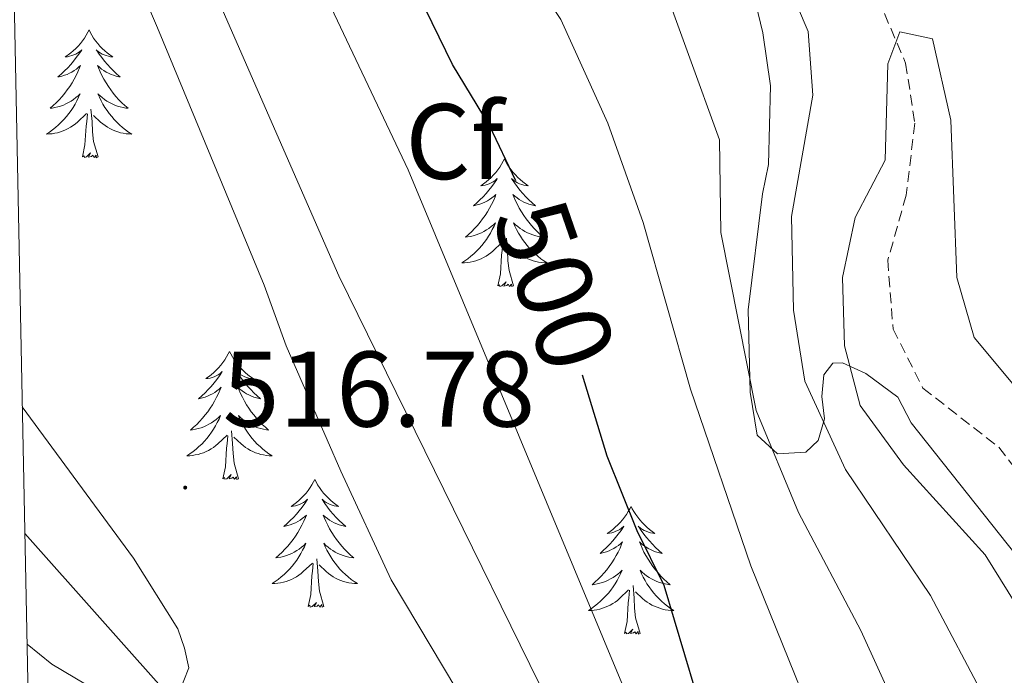
# Model space of a CAD drawing. Units: metres. Extents: x 637218 to 641732, y 4731715 to 4734775.
# Drawn here: x 638116 to 638208, y 4733750 to 4733811 of the extents above; entities that cross this region are included whole.
import ezdxf
from ezdxf.enums import TextEntityAlignment as Align

# ---------------------------------------------------------------- set-up
doc = ezdxf.new("R2010")
doc.units = ezdxf.units.M
doc.header["$MEASUREMENT"] = 0
doc.linetypes.add('TRAZOSX2', pattern=[1.5, 1, -0.5])
for name, color, linetype, lineweight in [('Carátula', 7, 'Continuous', 5), ('Level 11', 142, 'TRAZOSX2', 13), ('Level 35', 92, 'Continuous', 0), ('Level 36', 142, 'Continuous', 0), ('Level 37', 92, 'Continuous', 0), ('Level 4', 36, 'Continuous', 30), ('Level 41', 39, 'Continuous', 0), ('Level 5', 36, 'Continuous', 0), ('Level 61', 19, 'Continuous', 0), ('Level 7', 19, 'Continuous', 0)]:
    doc.layers.add(name, color=color, linetype=linetype, lineweight=lineweight)
doc.styles.add('Arial', font='ARIAL.TTF', dxfattribs={"height": 0.2})

# ---------------------------------------------------------------- blocks, each defined once
blk = doc.blocks.new('5PATER')
at = {"layer": 'Carátula', "linetype": 'Continuous', "lineweight": 5}
h = blk.add_hatch(color=250, dxfattribs=at)
edge = h.paths.add_edge_path()
edge.add_ellipse((0, 0.01), major_axis=(-1.33, -1.34), ratio=0.999422, start_angle=0, end_angle=360)

msp = doc.modelspace()

# ---------------------------------------------------------------- linework, layer by layer
at = {"layer": 'Level 11', "color": 142, "linetype": 'TRAZOSX2', "lineweight": 13}
msp.add_polyline3d([(638181.94, 4733845.74, 482.63), (638193.55, 4733819.12, 479.86), (638196.02, 4733813.28, 479.61), (638198.59, 4733807.27, 479.61), (638199.45, 4733801.67, 479.61), (638198.64, 4733794.94, 479.61), (638196.92, 4733788.88, 478.72), (638197.42, 4733782.47, 478.72), (638200.2, 4733776.96, 478.72), (638207.28, 4733771.44, 477.82), (638214.44, 4733762.28, 477.82), (638218.31, 4733752.94, 476.63), (638222.14, 4733732.3, 473.99), (638224.7, 4733722.64, 473.41), (638227.3, 4733714.02, 473.39), (638230, 4733707.92, 473.23), (638235.18, 4733699.41, 472.48), (638239.91, 4733690.38, 472.53), (638244.07, 4733680.4, 472.23)], dxfattribs=at)
at = {"layer": 'Level 35', "color": 92, "linetype": 'Continuous', "lineweight": 0, "ltscale": 0.5}
for points in [[(638184.61, 4733812.8, 486.59), (638185.26, 4733810.11, 486.84), (638185.98, 4733805.14, 486.95), (638185.78, 4733797.81, 487.08), (638185.22, 4733795.09, 487.57), (638183.91, 4733784.26, 487.81), (638184.08, 4733776.57, 487.96), (638184.72, 4733772.56, 488.06), (638186.63, 4733770.84, 487.4), (638189.28, 4733770.97, 486.42), (638190.43, 4733772.06, 486.35), (638191.01, 4733774.08, 485.06), (638190.76, 4733776.19, 483.55), (638190.96, 4733778.21, 482.03), (638191.81, 4733779.29, 481.22), (638192.71, 4733779.31, 480.73), (638194.87, 4733778.32, 480.5), (638197.87, 4733776.1, 480.24), (638199.11, 4733773.71, 480), (638214.16, 4733754.76, 480)], [(638116.61, 4733753.07, 513.03), (638118.91, 4733751.21, 513.54), (638123.21, 4733748.65, 514.07), (638125.69, 4733747.8, 514.42), (638127.49, 4733747.83, 514.91), (638129.95, 4733747.97, 514.88), (638130.78, 4733748.49, 514.91), (638131.69, 4733750.86, 515.68), (638131.31, 4733752.71, 516.13), (638130.67, 4733754.5, 516.13), (638126.53, 4733761.1, 516.55), (638116.16, 4733775.22, 517.61)]]:
    msp.add_polyline3d(points, dxfattribs=at)
at = {"layer": 'Level 36', "color": 92, "linetype": 'Continuous', "lineweight": 0}
for points in [[(638122.39, 4733810.37, 0.01), (638122.28, 4733810.15, 0.01), (638122.12, 4733809.87, 0.01), (638121.95, 4733809.61, 0.01), (638121.77, 4733809.35, 0.01), (638121.58, 4733809.1, 0.01), (638121.37, 4733808.86, 0.01), (638121.15, 4733808.64, 0.01), (638120.92, 4733808.42, 0.01), (638120.68, 4733808.22, 0.01), (638120.43, 4733808.03, 0.01), (638120.17, 4733807.85, 0.01), (638120.37, 4733807.87, 0.01), (638120.57, 4733807.91, 0.01), (638120.77, 4733807.97, 0.01), (638120.97, 4733808.04, 0.01), (638121.16, 4733808.12, 0.01), (638121.34, 4733808.22, 0.01), (638121.51, 4733808.33, 0.01), (638121.72, 4733808.52, 0.01), (638121.67, 4733808.46, 0.01), (638121.44, 4733808.11, 0.01), (638121.2, 4733807.78, 0.01), (638120.94, 4733807.45, 0.01), (638120.68, 4733807.14, 0.01), (638120.4, 4733806.83, 0.01), (638120.1, 4733806.54, 0.01), (638119.8, 4733806.25, 0.01), (638119.49, 4733805.98, 0.01), (638119.61, 4733806, 0.01), (638119.86, 4733806.06, 0.01), (638120.1, 4733806.14, 0.01), (638120.34, 4733806.22, 0.01), (638120.57, 4733806.33, 0.01), (638120.79, 4733806.44, 0.01), (638121.01, 4733806.58, 0.01), (638121.21, 4733806.72, 0.01), (638121.41, 4733806.88, 0.01), (638121.6, 4733807.05, 0.01), (638121.51, 4733806.83, 0.01), (638121.35, 4733806.46, 0.01), (638121.18, 4733806.11, 0.01), (638121, 4733805.76, 0.01), (638120.8, 4733805.42, 0.01), (638120.59, 4733805.09, 0.01), (638120.36, 4733804.77, 0.01), (638120.12, 4733804.46, 0.01), (638119.87, 4733804.16, 0.01), (638119.6, 4733803.86, 0.01), (638119.33, 4733803.58, 0.01), (638119.04, 4733803.31, 0.01), (638118.75, 4733803.06, 0.01), (638118.94, 4733803.08, 0.01), (638119.21, 4733803.13, 0.01), (638119.47, 4733803.19, 0.01), (638119.73, 4733803.27, 0.01), (638119.99, 4733803.36, 0.01), (638120.23, 4733803.47, 0.01), (638120.48, 4733803.59, 0.01), (638120.71, 4733803.73, 0.01), (638120.93, 4733803.88, 0.01), (638121.15, 4733804.05, 0.01), (638121.36, 4733804.22, 0.01), (638121.55, 4733804.41, 0.01), (638121.41, 4733804.08, 0.01), (638121.26, 4733803.76, 0.01), (638121.09, 4733803.45, 0.01), (638120.9, 4733803.14, 0.01), (638120.71, 4733802.85, 0.01), (638120.5, 4733802.56, 0.01), (638120.27, 4733802.28, 0.01), (638120.04, 4733802.01, 0.01), (638119.79, 4733801.75, 0.01), (638119.53, 4733801.51, 0.01), (638119.26, 4733801.28, 0.01), (638118.99, 4733801.05, 0.01), (638118.7, 4733800.84, 0.01), (638118.41, 4733800.65, 0.01), (638118.67, 4733800.66, 0.01), (638118.94, 4733800.69, 0.01), (638119.2, 4733800.73, 0.01), (638119.46, 4733800.78, 0.01), (638119.71, 4733800.86, 0.01), (638119.96, 4733800.94, 0.01), (638120.2, 4733801.05, 0.01), (638120.44, 4733801.16, 0.01), (638120.67, 4733801.29, 0.01), (638120.9, 4733801.44, 0.01), (638121.11, 4733801.6, 0.01), (638121.31, 4733801.77, 0.01), (638122.16, 4733802.57, 0.01)], [(638122.39, 4733810.37, 0.01), (638122.5, 4733810.15, 0.01), (638122.65, 4733809.87, 0.01), (638122.82, 4733809.61, 0.01), (638123, 4733809.35, 0.01), (638123.2, 4733809.1, 0.01), (638123.4, 4733808.86, 0.01), (638123.62, 4733808.64, 0.01), (638123.85, 4733808.42, 0.01), (638124.09, 4733808.22, 0.01), (638124.34, 4733808.03, 0.01), (638124.6, 4733807.85, 0.01), (638124.4, 4733807.87, 0.01), (638124.2, 4733807.91, 0.01), (638124, 4733807.97, 0.01), (638123.81, 4733808.04, 0.01), (638123.62, 4733808.12, 0.01), (638123.44, 4733808.22, 0.01), (638123.26, 4733808.33, 0.01), (638123.06, 4733808.52, 0.01), (638123.1, 4733808.46, 0.01), (638123.33, 4733808.11, 0.01), (638123.57, 4733807.78, 0.01), (638123.83, 4733807.45, 0.01), (638124.1, 4733807.14, 0.01), (638124.38, 4733806.83, 0.01), (638124.67, 4733806.54, 0.01), (638124.97, 4733806.25, 0.01), (638125.28, 4733805.98, 0.01), (638125.16, 4733806, 0.01), (638124.92, 4733806.06, 0.01), (638124.67, 4733806.14, 0.01), (638124.44, 4733806.22, 0.01), (638124.21, 4733806.33, 0.01), (638123.98, 4733806.44, 0.01), (638123.77, 4733806.58, 0.01), (638123.56, 4733806.72, 0.01), (638123.36, 4733806.88, 0.01), (638123.18, 4733807.05, 0.01), (638123.26, 4733806.83, 0.01), (638123.42, 4733806.46, 0.01), (638123.59, 4733806.11, 0.01), (638123.78, 4733805.76, 0.01), (638123.98, 4733805.42, 0.01), (638124.19, 4733805.09, 0.01), (638124.42, 4733804.77, 0.01), (638124.65, 4733804.46, 0.01), (638124.9, 4733804.16, 0.01), (638125.17, 4733803.86, 0.01), (638125.44, 4733803.58, 0.01), (638125.73, 4733803.31, 0.01), (638126.03, 4733803.06, 0.01), (638125.83, 4733803.08, 0.01), (638125.56, 4733803.13, 0.01), (638125.3, 4733803.19, 0.01), (638125.04, 4733803.27, 0.01), (638124.79, 4733803.36, 0.01), (638124.54, 4733803.47, 0.01), (638124.3, 4733803.59, 0.01), (638124.06, 4733803.73, 0.01), (638123.84, 4733803.88, 0.01), (638123.62, 4733804.05, 0.01), (638123.42, 4733804.22, 0.01), (638123.22, 4733804.41, 0.01), (638123.36, 4733804.08, 0.01), (638123.52, 4733803.76, 0.01), (638123.69, 4733803.45, 0.01), (638123.87, 4733803.14, 0.01), (638124.07, 4733802.85, 0.01), (638124.28, 4733802.56, 0.01), (638124.5, 4733802.28, 0.01), (638124.74, 4733802.01, 0.01), (638124.98, 4733801.75, 0.01), (638125.24, 4733801.51, 0.01), (638125.51, 4733801.28, 0.01), (638125.79, 4733801.05, 0.01), (638126.08, 4733800.84, 0.01), (638126.37, 4733800.65, 0.01), (638126.1, 4733800.66, 0.01), (638125.84, 4733800.69, 0.01), (638125.58, 4733800.73, 0.01), (638125.32, 4733800.78, 0.01), (638125.06, 4733800.86, 0.01), (638124.81, 4733800.94, 0.01), (638124.57, 4733801.05, 0.01), (638124.33, 4733801.16, 0.01), (638124.1, 4733801.29, 0.01), (638123.88, 4733801.44, 0.01), (638123.67, 4733801.6, 0.01), (638123.46, 4733801.77, 0.01), (638122.8, 4733802.39, 0.01)], [(638123.24, 4733798.52, 0.01), (638122.81, 4733799.96, 0.01), (638122.72, 4733800.86, 0.01), (638122.67, 4733801.81, 0.01), (638122.57, 4733802.97, 0.01)], [(638121.77, 4733798.52, 0.01), (638122.01, 4733799.64, 0.01), (638122.13, 4733801.38, 0.01), (638122.17, 4733801.81, 0.01), (638122.24, 4733802.53, 0.01)], [(638123.24, 4733798.52, 0.01), (638123.06, 4733798.45, 0.01), (638123.04, 4733798.69, 0.01), (638122.86, 4733798.47, 0.01), (638122.73, 4733798.67, 0.01), (638122.61, 4733798.56, 0.01), (638122.34, 4733798.51, 0.01), (638122.54, 4733798.9, 0.01), (638122.15, 4733798.52, 0.01), (638121.97, 4733798.47, 0.01), (638121.92, 4733798.63, 0.01), (638121.77, 4733798.52, 0.01)], [(638161.15, 4733798.34, 0.01), (638161.04, 4733798.12, 0.01), (638160.89, 4733797.85, 0.01), (638160.72, 4733797.58, 0.01), (638160.54, 4733797.33, 0.01), (638160.34, 4733797.08, 0.01), (638160.14, 4733796.84, 0.01), (638159.92, 4733796.61, 0.01), (638159.69, 4733796.4, 0.01), (638159.45, 4733796.2, 0.01), (638159.2, 4733796, 0.01), (638158.94, 4733795.83, 0.01), (638159.14, 4733795.85, 0.01), (638159.34, 4733795.89, 0.01), (638159.54, 4733795.94, 0.01), (638159.73, 4733796.01, 0.01), (638159.92, 4733796.1, 0.01), (638160.1, 4733796.2, 0.01), (638160.28, 4733796.31, 0.01), (638160.48, 4733796.5, 0.01), (638160.44, 4733796.43, 0.01), (638160.21, 4733796.09, 0.01), (638159.97, 4733795.75, 0.01), (638159.71, 4733795.43, 0.01), (638159.44, 4733795.11, 0.01), (638159.16, 4733794.8, 0.01), (638158.87, 4733794.51, 0.01), (638158.57, 4733794.23, 0.01), (638158.26, 4733793.96, 0.01), (638158.38, 4733793.98, 0.01), (638158.62, 4733794.04, 0.01), (638158.87, 4733794.11, 0.01), (638159.1, 4733794.2, 0.01), (638159.33, 4733794.3, 0.01), (638159.56, 4733794.42, 0.01), (638159.77, 4733794.55, 0.01), (638159.98, 4733794.7, 0.01), (638160.18, 4733794.85, 0.01), (638160.36, 4733795.02, 0.01), (638160.28, 4733794.8, 0.01), (638160.12, 4733794.44, 0.01), (638159.95, 4733794.09, 0.01), (638159.76, 4733793.74, 0.01), (638159.56, 4733793.4, 0.01), (638159.35, 4733793.07, 0.01), (638159.12, 4733792.75, 0.01), (638158.89, 4733792.43, 0.01), (638158.64, 4733792.13, 0.01), (638158.37, 4733791.84, 0.01), (638158.1, 4733791.56, 0.01), (638157.81, 4733791.29, 0.01), (638157.51, 4733791.03, 0.01), (638157.71, 4733791.06, 0.01), (638157.98, 4733791.1, 0.01), (638158.24, 4733791.16, 0.01), (638158.5, 4733791.24, 0.01), (638158.75, 4733791.34, 0.01), (638159, 4733791.45, 0.01), (638159.24, 4733791.57, 0.01), (638159.48, 4733791.71, 0.01), (638159.7, 4733791.86, 0.01), (638159.92, 4733792.02, 0.01), (638160.12, 4733792.2, 0.01), (638160.32, 4733792.38, 0.01), (638160.18, 4733792.06, 0.01), (638160.02, 4733791.74, 0.01), (638159.85, 4733791.42, 0.01), (638159.67, 4733791.12, 0.01), (638159.47, 4733790.82, 0.01), (638159.26, 4733790.53, 0.01), (638159.04, 4733790.26, 0.01), (638158.8, 4733789.99, 0.01), (638158.56, 4733789.73, 0.01), (638158.3, 4733789.48, 0.01), (638158.03, 4733789.25, 0.01), (638157.75, 4733789.03, 0.01), (638157.46, 4733788.82, 0.01), (638157.17, 4733788.63, 0.01), (638157.44, 4733788.64, 0.01), (638157.7, 4733788.66, 0.01), (638157.96, 4733788.7, 0.01), (638158.22, 4733788.76, 0.01), (638158.48, 4733788.83, 0.01), (638158.73, 4733788.92, 0.01), (638158.97, 4733789.02, 0.01), (638159.21, 4733789.14, 0.01), (638159.44, 4733789.27, 0.01), (638159.66, 4733789.41, 0.01), (638159.87, 4733789.57, 0.01), (638160.08, 4733789.74, 0.01), (638160.92, 4733790.54, 0.01)], [(638161.15, 4733798.34, 0.01), (638161.26, 4733798.12, 0.01), (638161.42, 4733797.85, 0.01), (638161.59, 4733797.58, 0.01), (638161.77, 4733797.33, 0.01), (638161.96, 4733797.08, 0.01), (638162.17, 4733796.84, 0.01), (638162.39, 4733796.61, 0.01), (638162.62, 4733796.4, 0.01), (638162.86, 4733796.2, 0.01), (638163.11, 4733796, 0.01), (638163.37, 4733795.83, 0.01), (638163.17, 4733795.85, 0.01), (638162.97, 4733795.89, 0.01), (638162.77, 4733795.94, 0.01), (638162.57, 4733796.01, 0.01), (638162.38, 4733796.1, 0.01), (638162.2, 4733796.2, 0.01), (638162.03, 4733796.31, 0.01), (638161.82, 4733796.5, 0.01), (638161.87, 4733796.43, 0.01), (638162.1, 4733796.09, 0.01), (638162.34, 4733795.75, 0.01), (638162.6, 4733795.43, 0.01), (638162.86, 4733795.11, 0.01), (638163.14, 4733794.8, 0.01), (638163.44, 4733794.51, 0.01), (638163.74, 4733794.23, 0.01), (638164.05, 4733793.96, 0.01), (638163.93, 4733793.98, 0.01), (638163.68, 4733794.04, 0.01), (638163.44, 4733794.11, 0.01), (638163.2, 4733794.2, 0.01), (638162.97, 4733794.3, 0.01), (638162.75, 4733794.42, 0.01), (638162.53, 4733794.55, 0.01), (638162.33, 4733794.7, 0.01), (638162.13, 4733794.85, 0.01), (638161.94, 4733795.02, 0.01), (638162.03, 4733794.8, 0.01), (638162.19, 4733794.44, 0.01), (638162.36, 4733794.09, 0.01), (638162.54, 4733793.74, 0.01), (638162.74, 4733793.4, 0.01), (638162.95, 4733793.07, 0.01), (638163.18, 4733792.75, 0.01), (638163.42, 4733792.43, 0.01), (638163.67, 4733792.13, 0.01), (638163.94, 4733791.84, 0.01), (638164.21, 4733791.56, 0.01), (638164.5, 4733791.29, 0.01), (638164.79, 4733791.03, 0.01), (638164.6, 4733791.06, 0.01), (638164.33, 4733791.1, 0.01), (638164.07, 4733791.16, 0.01), (638163.81, 4733791.24, 0.01), (638163.55, 4733791.34, 0.01), (638163.31, 4733791.45, 0.01), (638163.06, 4733791.57, 0.01), (638162.83, 4733791.71, 0.01), (638162.61, 4733791.86, 0.01), (638162.39, 4733792.02, 0.01), (638162.18, 4733792.2, 0.01), (638161.99, 4733792.38, 0.01), (638162.13, 4733792.06, 0.01), (638162.28, 4733791.74, 0.01), (638162.45, 4733791.42, 0.01), (638162.64, 4733791.12, 0.01), (638162.83, 4733790.82, 0.01), (638163.04, 4733790.53, 0.01), (638163.27, 4733790.26, 0.01), (638163.5, 4733789.99, 0.01), (638163.75, 4733789.73, 0.01), (638164.01, 4733789.48, 0.01), (638164.28, 4733789.25, 0.01), (638164.55, 4733789.03, 0.01), (638164.84, 4733788.82, 0.01), (638165.13, 4733788.63, 0.01), (638164.87, 4733788.64, 0.01), (638164.6, 4733788.66, 0.01), (638164.34, 4733788.7, 0.01), (638164.08, 4733788.76, 0.01), (638163.83, 4733788.83, 0.01), (638163.58, 4733788.92, 0.01), (638163.34, 4733789.02, 0.01), (638163.1, 4733789.14, 0.01), (638162.87, 4733789.27, 0.01), (638162.64, 4733789.41, 0.01), (638162.43, 4733789.57, 0.01), (638162.23, 4733789.74, 0.01), (638161.57, 4733790.36, 0.01)], [(638160.53, 4733786.49, 0.01), (638160.78, 4733787.61, 0.01), (638160.89, 4733789.35, 0.01), (638160.94, 4733789.78, 0.01), (638161, 4733790.51, 0.01)], [(638162, 4733786.49, 0.01), (638161.58, 4733787.93, 0.01), (638161.48, 4733788.84, 0.01), (638161.44, 4733789.78, 0.01), (638161.34, 4733790.95, 0.01)], [(638162, 4733786.49, 0.01), (638161.83, 4733786.42, 0.01), (638161.81, 4733786.66, 0.01), (638161.62, 4733786.44, 0.01), (638161.5, 4733786.64, 0.01), (638161.38, 4733786.54, 0.01), (638161.11, 4733786.48, 0.01), (638161.3, 4733786.88, 0.01), (638160.92, 4733786.5, 0.01), (638160.73, 4733786.44, 0.01), (638160.69, 4733786.6, 0.01), (638160.53, 4733786.49, 0.01)], [(638135.5, 4733780.36, 0.01), (638135.38, 4733780.14, 0.01), (638135.23, 4733779.86, 0.01), (638135.06, 4733779.6, 0.01), (638134.88, 4733779.34, 0.01), (638134.68, 4733779.09, 0.01), (638134.48, 4733778.85, 0.01), (638134.26, 4733778.63, 0.01), (638134.03, 4733778.41, 0.01), (638133.79, 4733778.21, 0.01), (638133.54, 4733778.02, 0.01), (638133.28, 4733777.84, 0.01), (638133.48, 4733777.86, 0.01), (638133.68, 4733777.9, 0.01), (638133.88, 4733777.96, 0.01), (638134.07, 4733778.02, 0.01), (638134.26, 4733778.11, 0.01), (638134.44, 4733778.21, 0.01), (638134.62, 4733778.32, 0.01), (638134.82, 4733778.51, 0.01), (638134.78, 4733778.45, 0.01), (638134.55, 4733778.1, 0.01), (638134.31, 4733777.77, 0.01), (638134.05, 4733777.44, 0.01), (638133.78, 4733777.12, 0.01), (638133.5, 4733776.82, 0.01), (638133.21, 4733776.52, 0.01), (638132.91, 4733776.24, 0.01), (638132.6, 4733775.97, 0.01), (638132.72, 4733775.99, 0.01), (638132.97, 4733776.05, 0.01), (638133.21, 4733776.12, 0.01), (638133.44, 4733776.21, 0.01), (638133.68, 4733776.32, 0.01), (638133.9, 4733776.43, 0.01), (638134.12, 4733776.56, 0.01), (638134.32, 4733776.71, 0.01), (638134.52, 4733776.87, 0.01), (638134.71, 4733777.04, 0.01), (638134.62, 4733776.82, 0.01), (638134.46, 4733776.45, 0.01), (638134.29, 4733776.1, 0.01), (638134.11, 4733775.75, 0.01), (638133.91, 4733775.41, 0.01), (638133.69, 4733775.08, 0.01), (638133.47, 4733774.76, 0.01), (638133.23, 4733774.45, 0.01), (638132.98, 4733774.14, 0.01), (638132.71, 4733773.85, 0.01), (638132.44, 4733773.57, 0.01), (638132.15, 4733773.3, 0.01), (638131.85, 4733773.04, 0.01), (638132.05, 4733773.07, 0.01), (638132.32, 4733773.12, 0.01), (638132.58, 4733773.18, 0.01), (638132.84, 4733773.26, 0.01), (638133.09, 4733773.35, 0.01), (638133.34, 4733773.46, 0.01), (638133.58, 4733773.58, 0.01), (638133.82, 4733773.72, 0.01), (638134.04, 4733773.87, 0.01), (638134.26, 4733774.04, 0.01), (638134.46, 4733774.21, 0.01), (638134.66, 4733774.4, 0.01), (638134.52, 4733774.07, 0.01), (638134.36, 4733773.75, 0.01), (638134.19, 4733773.44, 0.01), (638134.01, 4733773.13, 0.01), (638133.81, 4733772.84, 0.01), (638133.6, 4733772.55, 0.01), (638133.38, 4733772.27, 0.01), (638133.15, 4733772, 0.01), (638132.9, 4733771.74, 0.01), (638132.64, 4733771.5, 0.01), (638132.37, 4733771.26, 0.01), (638132.09, 4733771.04, 0.01), (638131.8, 4733770.83, 0.01), (638131.52, 4733770.64, 0.01), (638131.78, 4733770.65, 0.01), (638132.04, 4733770.68, 0.01), (638132.3, 4733770.72, 0.01), (638132.56, 4733770.77, 0.01), (638132.82, 4733770.85, 0.01), (638133.07, 4733770.93, 0.01), (638133.31, 4733771.04, 0.01), (638133.55, 4733771.15, 0.01), (638133.78, 4733771.28, 0.01), (638134, 4733771.43, 0.01), (638134.22, 4733771.59, 0.01), (638134.42, 4733771.76, 0.01), (638135.27, 4733772.56, 0.01)], [(638135.5, 4733780.36, 0.01), (638135.61, 4733780.14, 0.01), (638135.76, 4733779.86, 0.01), (638135.93, 4733779.6, 0.01), (638136.11, 4733779.34, 0.01), (638136.3, 4733779.09, 0.01), (638136.51, 4733778.85, 0.01), (638136.73, 4733778.63, 0.01), (638136.96, 4733778.41, 0.01), (638137.2, 4733778.21, 0.01), (638137.45, 4733778.02, 0.01), (638137.71, 4733777.84, 0.01), (638137.51, 4733777.86, 0.01), (638137.31, 4733777.9, 0.01), (638137.11, 4733777.96, 0.01), (638136.92, 4733778.02, 0.01), (638136.73, 4733778.11, 0.01), (638136.55, 4733778.21, 0.01), (638136.37, 4733778.32, 0.01), (638136.17, 4733778.51, 0.01), (638136.21, 4733778.45, 0.01), (638136.44, 4733778.1, 0.01), (638136.68, 4733777.77, 0.01), (638136.94, 4733777.44, 0.01), (638137.2, 4733777.12, 0.01), (638137.48, 4733776.82, 0.01), (638137.78, 4733776.52, 0.01), (638138.08, 4733776.24, 0.01), (638138.39, 4733775.97, 0.01), (638138.27, 4733775.99, 0.01), (638138.02, 4733776.05, 0.01), (638137.78, 4733776.12, 0.01), (638137.54, 4733776.21, 0.01), (638137.31, 4733776.32, 0.01), (638137.09, 4733776.43, 0.01), (638136.88, 4733776.56, 0.01), (638136.67, 4733776.71, 0.01), (638136.47, 4733776.87, 0.01), (638136.28, 4733777.04, 0.01), (638136.37, 4733776.82, 0.01), (638136.53, 4733776.45, 0.01), (638136.7, 4733776.1, 0.01), (638136.88, 4733775.75, 0.01), (638137.08, 4733775.41, 0.01), (638137.3, 4733775.08, 0.01), (638137.52, 4733774.76, 0.01), (638137.76, 4733774.45, 0.01), (638138.01, 4733774.14, 0.01), (638138.28, 4733773.85, 0.01), (638138.55, 4733773.57, 0.01), (638138.84, 4733773.3, 0.01), (638139.14, 4733773.04, 0.01), (638138.94, 4733773.07, 0.01), (638138.67, 4733773.12, 0.01), (638138.41, 4733773.18, 0.01), (638138.15, 4733773.26, 0.01), (638137.9, 4733773.35, 0.01), (638137.65, 4733773.46, 0.01), (638137.41, 4733773.58, 0.01), (638137.17, 4733773.72, 0.01), (638136.95, 4733773.87, 0.01), (638136.73, 4733774.04, 0.01), (638136.53, 4733774.21, 0.01), (638136.33, 4733774.4, 0.01), (638136.47, 4733774.07, 0.01), (638136.63, 4733773.75, 0.01), (638136.8, 4733773.44, 0.01), (638136.98, 4733773.13, 0.01), (638137.18, 4733772.84, 0.01), (638137.39, 4733772.55, 0.01), (638137.61, 4733772.27, 0.01), (638137.84, 4733772, 0.01), (638138.09, 4733771.74, 0.01), (638138.35, 4733771.5, 0.01), (638138.62, 4733771.26, 0.01), (638138.9, 4733771.04, 0.01), (638139.18, 4733770.83, 0.01), (638139.48, 4733770.64, 0.01), (638139.21, 4733770.65, 0.01), (638138.95, 4733770.68, 0.01), (638138.68, 4733770.72, 0.01), (638138.43, 4733770.77, 0.01), (638138.17, 4733770.85, 0.01), (638137.92, 4733770.93, 0.01), (638137.68, 4733771.04, 0.01), (638137.44, 4733771.15, 0.01), (638137.21, 4733771.28, 0.01), (638136.99, 4733771.43, 0.01), (638136.77, 4733771.59, 0.01), (638136.57, 4733771.76, 0.01), (638135.91, 4733772.38, 0.01)], [(638136.35, 4733768.51, 0.01), (638135.92, 4733769.95, 0.01), (638135.83, 4733770.85, 0.01), (638135.78, 4733771.8, 0.01), (638135.68, 4733772.96, 0.01)], [(638134.88, 4733768.51, 0.01), (638135.12, 4733769.62, 0.01), (638135.23, 4733771.37, 0.01), (638135.28, 4733771.8, 0.01), (638135.34, 4733772.52, 0.01)], [(638136.35, 4733768.51, 0.01), (638136.17, 4733768.44, 0.01), (638136.15, 4733768.68, 0.01), (638135.96, 4733768.46, 0.01), (638135.84, 4733768.66, 0.01), (638135.72, 4733768.55, 0.01), (638135.45, 4733768.5, 0.01), (638135.65, 4733768.89, 0.01), (638135.26, 4733768.51, 0.01), (638135.07, 4733768.46, 0.01), (638135.03, 4733768.62, 0.01), (638134.88, 4733768.51, 0.01)], [(638143.46, 4733768.44, 0.01), (638143.34, 4733768.22, 0.01), (638143.19, 4733767.94, 0.01), (638143.02, 4733767.68, 0.01), (638142.84, 4733767.42, 0.01), (638142.64, 4733767.17, 0.01), (638142.44, 4733766.94, 0.01), (638142.22, 4733766.71, 0.01), (638141.99, 4733766.49, 0.01), (638141.75, 4733766.29, 0.01), (638141.5, 4733766.1, 0.01), (638141.24, 4733765.92, 0.01), (638141.44, 4733765.94, 0.01), (638141.64, 4733765.98, 0.01), (638141.84, 4733766.04, 0.01), (638142.03, 4733766.11, 0.01), (638142.22, 4733766.19, 0.01), (638142.4, 4733766.29, 0.01), (638142.58, 4733766.4, 0.01), (638142.78, 4733766.59, 0.01), (638142.74, 4733766.53, 0.01), (638142.51, 4733766.18, 0.01), (638142.27, 4733765.85, 0.01), (638142.01, 4733765.52, 0.01), (638141.74, 4733765.2, 0.01), (638141.46, 4733764.9, 0.01), (638141.17, 4733764.61, 0.01), (638140.87, 4733764.32, 0.01), (638140.56, 4733764.05, 0.01), (638140.68, 4733764.08, 0.01), (638140.93, 4733764.13, 0.01), (638141.17, 4733764.21, 0.01), (638141.4, 4733764.29, 0.01), (638141.64, 4733764.4, 0.01), (638141.86, 4733764.52, 0.01), (638142.08, 4733764.65, 0.01), (638142.28, 4733764.79, 0.01), (638142.48, 4733764.95, 0.01), (638142.67, 4733765.12, 0.01), (638142.58, 4733764.9, 0.01), (638142.42, 4733764.54, 0.01), (638142.25, 4733764.18, 0.01), (638142.07, 4733763.83, 0.01), (638141.87, 4733763.49, 0.01), (638141.65, 4733763.16, 0.01), (638141.43, 4733762.84, 0.01), (638141.19, 4733762.53, 0.01), (638140.94, 4733762.23, 0.01), (638140.67, 4733761.93, 0.01), (638140.4, 4733761.65, 0.01), (638140.11, 4733761.38, 0.01), (638139.81, 4733761.12, 0.01), (638140.01, 4733761.15, 0.01), (638140.28, 4733761.2, 0.01), (638140.54, 4733761.26, 0.01), (638140.8, 4733761.34, 0.01), (638141.05, 4733761.43, 0.01), (638141.3, 4733761.54, 0.01), (638141.54, 4733761.66, 0.01), (638141.78, 4733761.8, 0.01), (638142, 4733761.95, 0.01), (638142.22, 4733762.12, 0.01), (638142.42, 4733762.29, 0.01), (638142.62, 4733762.48, 0.01), (638142.48, 4733762.15, 0.01), (638142.32, 4733761.83, 0.01), (638142.15, 4733761.52, 0.01), (638141.97, 4733761.21, 0.01), (638141.77, 4733760.92, 0.01), (638141.56, 4733760.63, 0.01), (638141.34, 4733760.35, 0.01), (638141.11, 4733760.08, 0.01), (638140.86, 4733759.82, 0.01), (638140.6, 4733759.58, 0.01), (638140.33, 4733759.34, 0.01), (638140.05, 4733759.12, 0.01), (638139.76, 4733758.91, 0.01), (638139.48, 4733758.72, 0.01), (638139.74, 4733758.73, 0.01), (638140, 4733758.76, 0.01), (638140.26, 4733758.8, 0.01), (638140.52, 4733758.86, 0.01), (638140.78, 4733758.93, 0.01), (638141.03, 4733759.01, 0.01), (638141.27, 4733759.12, 0.01), (638141.51, 4733759.23, 0.01), (638141.74, 4733759.36, 0.01), (638141.96, 4733759.51, 0.01), (638142.18, 4733759.67, 0.01), (638142.38, 4733759.84, 0.01), (638143.23, 4733760.64, 0.01)], [(638143.46, 4733768.44, 0.01), (638143.57, 4733768.22, 0.01), (638143.72, 4733767.94, 0.01), (638143.89, 4733767.68, 0.01), (638144.07, 4733767.42, 0.01), (638144.26, 4733767.17, 0.01), (638144.47, 4733766.94, 0.01), (638144.69, 4733766.71, 0.01), (638144.92, 4733766.49, 0.01), (638145.16, 4733766.29, 0.01), (638145.41, 4733766.1, 0.01), (638145.67, 4733765.92, 0.01), (638145.47, 4733765.94, 0.01), (638145.27, 4733765.98, 0.01), (638145.07, 4733766.04, 0.01), (638144.88, 4733766.11, 0.01), (638144.69, 4733766.19, 0.01), (638144.51, 4733766.29, 0.01), (638144.33, 4733766.4, 0.01), (638144.13, 4733766.59, 0.01), (638144.17, 4733766.53, 0.01), (638144.4, 4733766.18, 0.01), (638144.64, 4733765.85, 0.01), (638144.9, 4733765.52, 0.01), (638145.16, 4733765.2, 0.01), (638145.44, 4733764.9, 0.01), (638145.74, 4733764.61, 0.01), (638146.04, 4733764.32, 0.01), (638146.35, 4733764.05, 0.01), (638146.23, 4733764.08, 0.01), (638145.98, 4733764.13, 0.01), (638145.74, 4733764.21, 0.01), (638145.5, 4733764.29, 0.01), (638145.27, 4733764.4, 0.01), (638145.05, 4733764.52, 0.01), (638144.84, 4733764.65, 0.01), (638144.63, 4733764.79, 0.01), (638144.43, 4733764.95, 0.01), (638144.24, 4733765.12, 0.01), (638144.33, 4733764.9, 0.01), (638144.49, 4733764.54, 0.01), (638144.66, 4733764.18, 0.01), (638144.84, 4733763.83, 0.01), (638145.04, 4733763.49, 0.01), (638145.26, 4733763.16, 0.01), (638145.48, 4733762.84, 0.01), (638145.72, 4733762.53, 0.01), (638145.97, 4733762.23, 0.01), (638146.24, 4733761.93, 0.01), (638146.51, 4733761.65, 0.01), (638146.8, 4733761.38, 0.01), (638147.1, 4733761.12, 0.01), (638146.9, 4733761.15, 0.01), (638146.63, 4733761.2, 0.01), (638146.37, 4733761.26, 0.01), (638146.11, 4733761.34, 0.01), (638145.86, 4733761.43, 0.01), (638145.61, 4733761.54, 0.01), (638145.37, 4733761.66, 0.01), (638145.13, 4733761.8, 0.01), (638144.91, 4733761.95, 0.01), (638144.69, 4733762.12, 0.01), (638144.49, 4733762.29, 0.01), (638144.29, 4733762.48, 0.01), (638144.43, 4733762.15, 0.01), (638144.59, 4733761.83, 0.01), (638144.76, 4733761.52, 0.01), (638144.94, 4733761.21, 0.01), (638145.14, 4733760.92, 0.01), (638145.35, 4733760.63, 0.01), (638145.57, 4733760.35, 0.01), (638145.8, 4733760.08, 0.01), (638146.05, 4733759.82, 0.01), (638146.31, 4733759.58, 0.01), (638146.58, 4733759.34, 0.01), (638146.86, 4733759.12, 0.01), (638147.14, 4733758.91, 0.01), (638147.44, 4733758.72, 0.01), (638147.17, 4733758.73, 0.01), (638146.91, 4733758.76, 0.01), (638146.64, 4733758.8, 0.01), (638146.39, 4733758.86, 0.01), (638146.13, 4733758.93, 0.01), (638145.88, 4733759.01, 0.01), (638145.64, 4733759.12, 0.01), (638145.4, 4733759.23, 0.01), (638145.17, 4733759.36, 0.01), (638144.95, 4733759.51, 0.01), (638144.73, 4733759.67, 0.01), (638144.53, 4733759.84, 0.01), (638143.87, 4733760.46, 0.01)], [(638172.97, 4733765.93, 0.01), (638172.86, 4733765.71, 0.01), (638172.7, 4733765.44, 0.01), (638172.54, 4733765.17, 0.01), (638172.35, 4733764.91, 0.01), (638172.16, 4733764.66, 0.01), (638171.95, 4733764.43, 0.01), (638171.73, 4733764.2, 0.01), (638171.5, 4733763.98, 0.01), (638171.26, 4733763.78, 0.01), (638171.01, 4733763.59, 0.01), (638170.75, 4733763.41, 0.01), (638170.95, 4733763.44, 0.01), (638171.16, 4733763.47, 0.01), (638171.35, 4733763.53, 0.01), (638171.55, 4733763.6, 0.01), (638171.74, 4733763.68, 0.01), (638171.92, 4733763.78, 0.01), (638172.09, 4733763.89, 0.01), (638172.3, 4733764.08, 0.01), (638172.26, 4733764.02, 0.01), (638172.03, 4733763.68, 0.01), (638171.78, 4733763.34, 0.01), (638171.53, 4733763.01, 0.01), (638171.26, 4733762.7, 0.01), (638170.98, 4733762.39, 0.01), (638170.69, 4733762.1, 0.01), (638170.38, 4733761.82, 0.01), (638170.07, 4733761.54, 0.01), (638170.2, 4733761.57, 0.01), (638170.44, 4733761.62, 0.01), (638170.68, 4733761.7, 0.01), (638170.92, 4733761.79, 0.01), (638171.15, 4733761.89, 0.01), (638171.37, 4733762.01, 0.01), (638171.59, 4733762.14, 0.01), (638171.8, 4733762.28, 0.01), (638171.99, 4733762.44, 0.01), (638172.18, 4733762.61, 0.01), (638172.09, 4733762.39, 0.01), (638171.94, 4733762.03, 0.01), (638171.77, 4733761.67, 0.01), (638171.58, 4733761.33, 0.01), (638171.38, 4733760.99, 0.01), (638171.17, 4733760.66, 0.01), (638170.94, 4733760.33, 0.01), (638170.7, 4733760.02, 0.01), (638170.45, 4733759.72, 0.01), (638170.19, 4733759.43, 0.01), (638169.91, 4733759.14, 0.01), (638169.63, 4733758.88, 0.01), (638169.33, 4733758.62, 0.01), (638169.52, 4733758.64, 0.01), (638169.79, 4733758.69, 0.01), (638170.06, 4733758.75, 0.01), (638170.31, 4733758.83, 0.01), (638170.57, 4733758.92, 0.01), (638170.82, 4733759.03, 0.01), (638171.06, 4733759.16, 0.01), (638171.29, 4733759.29, 0.01), (638171.52, 4733759.44, 0.01), (638171.73, 4733759.61, 0.01), (638171.94, 4733759.78, 0.01), (638172.13, 4733759.97, 0.01), (638171.99, 4733759.64, 0.01), (638171.84, 4733759.32, 0.01), (638171.67, 4733759.01, 0.01), (638171.49, 4733758.7, 0.01), (638171.29, 4733758.41, 0.01), (638171.08, 4733758.12, 0.01), (638170.86, 4733757.84, 0.01), (638170.62, 4733757.57, 0.01), (638170.38, 4733757.32, 0.01), (638170.12, 4733757.07, 0.01), (638169.85, 4733756.84, 0.01), (638169.57, 4733756.62, 0.01), (638169.28, 4733756.41, 0.01), (638168.99, 4733756.22, 0.01), (638169.26, 4733756.22, 0.01), (638169.52, 4733756.25, 0.01), (638169.78, 4733756.29, 0.01), (638170.04, 4733756.35, 0.01), (638170.29, 4733756.42, 0.01), (638170.54, 4733756.51, 0.01), (638170.79, 4733756.61, 0.01), (638171.03, 4733756.72, 0.01), (638171.26, 4733756.86, 0.01), (638171.48, 4733757, 0.01), (638171.69, 4733757.16, 0.01), (638171.89, 4733757.33, 0.01), (638172.74, 4733758.13, 0.01)], [(638172.97, 4733765.93, 0.01), (638173.08, 4733765.71, 0.01), (638173.24, 4733765.44, 0.01), (638173.4, 4733765.17, 0.01), (638173.59, 4733764.91, 0.01), (638173.78, 4733764.66, 0.01), (638173.99, 4733764.43, 0.01), (638174.21, 4733764.2, 0.01), (638174.44, 4733763.98, 0.01), (638174.68, 4733763.78, 0.01), (638174.93, 4733763.59, 0.01), (638175.19, 4733763.41, 0.01), (638174.99, 4733763.44, 0.01), (638174.78, 4733763.47, 0.01), (638174.59, 4733763.53, 0.01), (638174.39, 4733763.6, 0.01), (638174.2, 4733763.68, 0.01), (638174.02, 4733763.78, 0.01), (638173.85, 4733763.89, 0.01), (638173.64, 4733764.08, 0.01), (638173.68, 4733764.02, 0.01), (638173.91, 4733763.68, 0.01), (638174.16, 4733763.34, 0.01), (638174.41, 4733763.01, 0.01), (638174.68, 4733762.7, 0.01), (638174.96, 4733762.39, 0.01), (638175.25, 4733762.1, 0.01), (638175.56, 4733761.82, 0.01), (638175.87, 4733761.54, 0.01), (638175.74, 4733761.57, 0.01), (638175.5, 4733761.62, 0.01), (638175.26, 4733761.7, 0.01), (638175.02, 4733761.79, 0.01), (638174.79, 4733761.89, 0.01), (638174.57, 4733762.01, 0.01), (638174.35, 4733762.14, 0.01), (638174.14, 4733762.28, 0.01), (638173.95, 4733762.44, 0.01), (638173.76, 4733762.61, 0.01), (638173.85, 4733762.39, 0.01), (638174, 4733762.03, 0.01), (638174.17, 4733761.67, 0.01), (638174.36, 4733761.33, 0.01), (638174.56, 4733760.99, 0.01), (638174.77, 4733760.66, 0.01), (638175, 4733760.33, 0.01), (638175.24, 4733760.02, 0.01), (638175.49, 4733759.72, 0.01), (638175.75, 4733759.43, 0.01), (638176.03, 4733759.14, 0.01), (638176.31, 4733758.88, 0.01), (638176.61, 4733758.62, 0.01), (638176.42, 4733758.64, 0.01), (638176.15, 4733758.69, 0.01), (638175.88, 4733758.75, 0.01), (638175.63, 4733758.83, 0.01), (638175.37, 4733758.92, 0.01), (638175.12, 4733759.03, 0.01), (638174.88, 4733759.16, 0.01), (638174.65, 4733759.29, 0.01), (638174.42, 4733759.44, 0.01), (638174.21, 4733759.61, 0.01), (638174, 4733759.78, 0.01), (638173.81, 4733759.97, 0.01), (638173.95, 4733759.64, 0.01), (638174.1, 4733759.32, 0.01), (638174.27, 4733759.01, 0.01), (638174.45, 4733758.7, 0.01), (638174.65, 4733758.41, 0.01), (638174.86, 4733758.12, 0.01), (638175.08, 4733757.84, 0.01), (638175.32, 4733757.57, 0.01), (638175.56, 4733757.32, 0.01), (638175.82, 4733757.07, 0.01), (638176.09, 4733756.84, 0.01), (638176.37, 4733756.62, 0.01), (638176.66, 4733756.41, 0.01), (638176.95, 4733756.22, 0.01), (638176.68, 4733756.22, 0.01), (638176.42, 4733756.25, 0.01), (638176.16, 4733756.29, 0.01), (638175.9, 4733756.35, 0.01), (638175.65, 4733756.42, 0.01), (638175.4, 4733756.51, 0.01), (638175.15, 4733756.61, 0.01), (638174.91, 4733756.72, 0.01), (638174.68, 4733756.86, 0.01), (638174.46, 4733757, 0.01), (638174.25, 4733757.16, 0.01), (638174.05, 4733757.33, 0.01), (638173.39, 4733757.95, 0.01)], [(638144.31, 4733756.59, 0.01), (638143.88, 4733758.03, 0.01), (638143.79, 4733758.93, 0.01), (638143.74, 4733759.88, 0.01), (638143.64, 4733761.04, 0.01)], [(638142.84, 4733756.59, 0.01), (638143.08, 4733757.7, 0.01), (638143.19, 4733759.45, 0.01), (638143.24, 4733759.88, 0.01), (638143.3, 4733760.6, 0.01)], [(638172.35, 4733754.08, 0.01), (638172.6, 4733755.2, 0.01), (638172.71, 4733756.94, 0.01), (638172.76, 4733757.37, 0.01), (638172.82, 4733758.1, 0.01)], [(638173.82, 4733754.08, 0.01), (638173.39, 4733755.52, 0.01), (638173.3, 4733756.42, 0.01), (638173.26, 4733757.37, 0.01), (638173.15, 4733758.54, 0.01)], [(638144.31, 4733756.59, 0.01), (638144.13, 4733756.52, 0.01), (638144.11, 4733756.76, 0.01), (638143.92, 4733756.54, 0.01), (638143.8, 4733756.74, 0.01), (638143.68, 4733756.63, 0.01), (638143.41, 4733756.58, 0.01), (638143.61, 4733756.97, 0.01), (638143.22, 4733756.59, 0.01), (638143.03, 4733756.54, 0.01), (638142.99, 4733756.7, 0.01), (638142.84, 4733756.59, 0.01)], [(638173.82, 4733754.08, 0.01), (638173.65, 4733754.01, 0.01), (638173.63, 4733754.25, 0.01), (638173.44, 4733754.03, 0.01), (638173.32, 4733754.23, 0.01), (638173.2, 4733754.12, 0.01), (638172.93, 4733754.07, 0.01), (638173.12, 4733754.46, 0.01), (638172.74, 4733754.08, 0.01), (638172.55, 4733754.03, 0.01), (638172.51, 4733754.19, 0.01), (638172.35, 4733754.08, 0.01)]]:
    msp.add_polyline3d(points, dxfattribs=at)
at = {"layer": 'Level 4', "color": 36, "linetype": 'Continuous', "lineweight": 30}
for points in [[(638162.2, 4733796.3, 500.01), (638159.76, 4733801.46, 500.01), (638156.31, 4733807.14, 500.01), (638146.27, 4733827.74, 500.01), (638136.23, 4733844.01, 500.01), (638133.73, 4733849.64, 500.01)], [(638117.38, 4733714.36, 500.01), (638124.25, 4733707.71, 500.01), (638131.47, 4733702.57, 500.01), (638137.14, 4733701.47, 500.01), (638145.01, 4733703.29, 500.01), (638158.06, 4733704.14, 500.01), (638164.12, 4733702.95, 500.01), (638170.25, 4733700.19, 500.01), (638175.28, 4733697.43, 500.01), (638181.83, 4733696.86, 500.01), (638188.02, 4733696.81, 500.01), (638193.65, 4733698.25, 500.01), (638194.69, 4733701.57, 500.01), (638191.4, 4733716.84, 500.01), (638187.01, 4733732.42, 500.01), (638184.52, 4733737.97, 500.01), (638178.94, 4733748.84, 500.01), (638176.07, 4733758.56, 500.01), (638173.54, 4733763.64, 500.01), (638170.75, 4733770.6, 500.01), (638168.45, 4733778.16, 500.01)]]:
    msp.add_polyline3d(points, dxfattribs=at)
at = {"layer": 'Level 5', "color": 36, "linetype": 'Continuous', "lineweight": 0}
for points in [[(638112.99, 4733934.05, 510.01), (638115.01, 4733928.65, 510.01), (638120.52, 4733924.49, 510.01), (638125.54, 4733916.91, 510.01), (638126.24, 4733911.45, 510.01), (638124.2, 4733901.4, 510.01), (638124.54, 4733895.15, 510.01), (638123.45, 4733888.53, 510.01), (638123.6, 4733879.92, 510.01), (638119.93, 4733870.95, 510.01), (638118.93, 4733865.5, 510.01), (638118.89, 4733859.34, 510.01), (638118.33, 4733852.73, 510.01), (638119.88, 4733846.43, 510.01), (638145.69, 4733787.43, 510.01), (638174.23, 4733729.42, 510.01), (638175.98, 4733721.5, 510.01), (638173.55, 4733718.01, 510.01), (638161.06, 4733714.87, 510.01), (638153.8, 4733714.31, 510.01), (638148.15, 4733715.47, 510.01), (638136.96, 4733725.72, 510.01), (638124.46, 4733738.12, 510.01), (638116.75, 4733746.05, 510.01)], [(638199.33, 4733743.56, 490.01), (638194.41, 4733754.36, 490.01), (638188.59, 4733765.37, 490.01), (638184.64, 4733774.86, 490.01), (638181.36, 4733791.47, 490.01), (638181.23, 4733800.13, 490.01), (638172.55, 4733824.03, 490.01), (638168.22, 4733832.58, 490.01), (638163.86, 4733840.98, 490.01), (638159.63, 4733855.84, 490.01)], [(638126.89, 4733850.63, 505.01), (638152.17, 4733797.32, 505.01), (638175.43, 4733741.46, 505.01), (638180.51, 4733730.44, 505.01), (638184.14, 4733720.16, 505.01), (638184.56, 4733714.03, 505.01), (638183.07, 4733709.9, 505.01), (638168.77, 4733711.85, 505.01), (638163.33, 4733710.8, 505.01), (638156.33, 4733711.25, 505.01), (638145.01, 4733708.77, 505.01), (638132.97, 4733716.49, 505.01), (638127.32, 4733722.23, 505.01), (638117.13, 4733726.71, 505.01)], [(638148.99, 4733849.32, 495.01), (638148.82, 4733843.19, 495.01), (638151.95, 4733833.29, 495.01), (638166.41, 4733811.33, 495.01), (638170.79, 4733801.68, 495.01), (638174.11, 4733792.4, 495.01), (638178.5, 4733776.86, 495.01), (638184.13, 4733760.38, 495.01), (638192.96, 4733738.63, 495.01)], [(638206.11, 4733747.78, 485.01), (638200.92, 4733757.61, 485.01), (638192.98, 4733769.38, 485.01), (638189.17, 4733777.59, 485.01), (638188.14, 4733784.23, 485.01), (638187.93, 4733792.95, 485.01), (638189.92, 4733804.29, 485.01), (638189.51, 4733810.22, 485.01), (638184.71, 4733821.47, 485.01), (638180.89, 4733837.06, 485.01), (638176.51, 4733847.65, 485.01)], [(638114.81, 4733843.17, 515.01), (638128.79, 4733810.57, 515.01), (638138.72, 4733786.57, 515.01), (638140.79, 4733780.89, 515.01), (638145.88, 4733769.2, 515.01), (638150.58, 4733759.08, 515.01), (638157.95, 4733746.72, 515.01), (638163.23, 4733735.42, 515.01), (638164.69, 4733728.64, 515.01), (638162.55, 4733724.78, 515.01), (638158.26, 4733724.13, 515.01), (638149.73, 4733729.91, 515.01), (638145.42, 4733735.1, 515.01), (638136.66, 4733743.57, 515.01), (638130.65, 4733747.39, 515.01), (638116.4, 4733763.41, 515.01)], [(638213.26, 4733744.82, 480.01), (638211.19, 4733753.12, 480.01), (638206.02, 4733761.41, 480.01), (638198.4, 4733769.81, 480.01), (638194.34, 4733775.32, 480.01), (638192.9, 4733780.9, 480.01), (638192.69, 4733787.27, 480.01), (638193.88, 4733792.86, 480.01), (638196.67, 4733798.23, 480.01), (638196.94, 4733807.21, 480.01), (638198.04, 4733810.2, 480.01), (638201.11, 4733809.53, 480.01), (638202.82, 4733801.95, 480.01), (638203.37, 4733787.26, 480.01), (638205, 4733781.67, 480.01), (638209.22, 4733776.62, 480.01), (638217.89, 4733768.68, 480.01), (638223.07, 4733761.37, 480.01), (638230.75, 4733744.73, 480.01)]]:
    msp.add_polyline3d(points, dxfattribs=at)
at = {"layer": 'Level 61', "color": 19, "linetype": 'Continuous', "lineweight": 0}
msp.add_polyline3d([(638149.12, 4732126.44, 0.01), (638102.88, 4734439.77, 0.01), (641513.03, 4734508.89, 0.01), (641560.39, 4732195.57, 0.01), (638149.12, 4732126.44, 0.01)], close=True, dxfattribs=at)

# ---------------------------------------------------------------- block references
at = {"layer": 'Level 7', "color": 19, "linetype": 'Continuous', "lineweight": 0, "xscale": 0.1000007614726202, "yscale": 0.1000007614726202}
msp.add_blockref('5PATER', (638131.36, 4733767.68, 516.79), dxfattribs=at)

# ---------------------------------------------------------------- texts
at = {"layer": 'Level 37', "color": 92, "linetype": 'Continuous', "lineweight": 0, "style": 'Arial'}
msp.add_text('Cf', height=7, dxfattribs=at).set_placement((638156.505, 4733799.96, 501.48), align=Align.MIDDLE_CENTER)
at = {"layer": 'Level 41', "color": 39, "linetype": 'Continuous', "lineweight": 0, "style": 'Arial'}
msp.add_text('500', height=6.9998, rotation=-70.87714, dxfattribs=at).set_placement((638165.839, 4733786.584, 500.01), align=Align.MIDDLE_CENTER)
at = {"layer": 'Level 41', "color": 19, "linetype": 'Continuous', "lineweight": 0, "style": 'Arial'}
msp.add_text('516.78', height=7, dxfattribs=at).set_placement((638134.86, 4733771.18, 516.79), align=Align.BOTTOM_LEFT)

doc.saveas('drawing.dxf')
